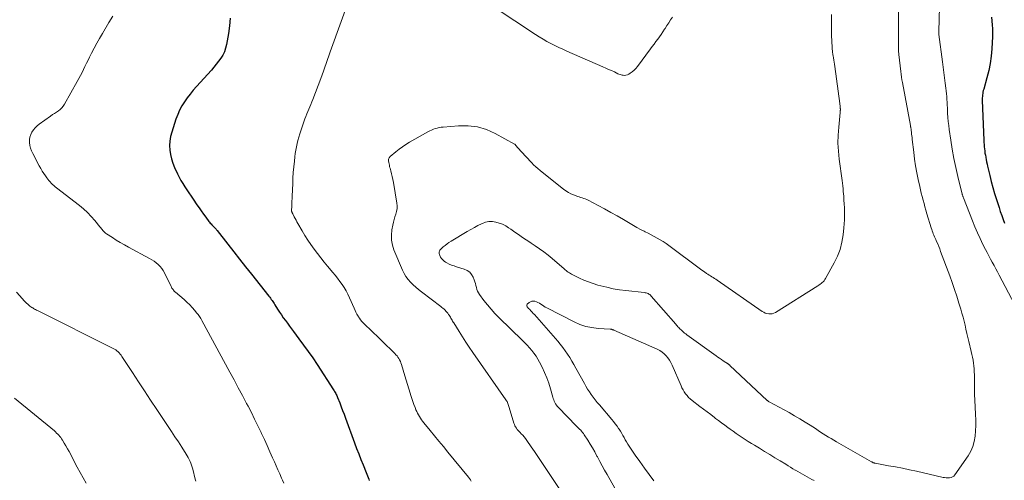
# Model space of a CAD drawing. Units: feet. Extents: x 2000000 to 2003091, y 585000 to 590000.
# Drawn here: x 2000908 to 2001147, y 586739 to 586851 of the extents above; entities that cross this region are included whole.
import ezdxf

# ---------------------------------------------------------------- set-up
doc = ezdxf.new("R2010")
doc.units = ezdxf.units.FT
doc.header["$LTSCALE"] = 100
doc.header["$MEASUREMENT"] = 0
doc.layers.add('CONTOUR INDEX', color=32, linetype='Continuous', lineweight=25)
doc.layers.add('CONTOUR INTERMEDIATE', color=40, linetype='Continuous', lineweight=15)

msp = doc.modelspace()

# ---------------------------------------------------------------- linework, layer by layer
at = {"layer": 'CONTOUR INDEX', "flags": 128}
for points, elevation in [([(2000958.97, 586851.33), (2000958.85, 586849.47), (2000958.6, 586847.61), (2000958.1, 586844.89), (2000957.88, 586844.01), (2000957.59, 586843.16), (2000957.19, 586842.35), (2000956.72, 586841.57), (2000956.18, 586840.83), (2000955.62, 586840.1), (2000955.04, 586839.39), (2000954.43, 586838.7), (2000950.77, 586834.68), (2000950, 586833.8), (2000949.25, 586832.89), (2000948.55, 586831.95), (2000947.87, 586830.99), (2000947.26, 586830), (2000946.71, 586828.97), (2000946.24, 586827.9), (2000945.83, 586826.8), (2000944.8, 586823.6), (2000944.53, 586822.54), (2000944.34, 586821.47), (2000944.29, 586820.39), (2000944.33, 586819.29), (2000944.49, 586818.21), (2000944.72, 586817.14), (2000945.07, 586816.11), (2000945.48, 586815.09), (2000946.21, 586813.53), (2000946.61, 586812.72), (2000947.03, 586811.92), (2000947.49, 586811.14), (2000947.98, 586810.37), (2000948.48, 586809.62), (2000948.98, 586808.86), (2000949.49, 586808.11), (2000950, 586807.36), (2000950.9, 586806.02), (2000951.43, 586805.26), (2000951.96, 586804.51), (2000952.5, 586803.76), (2000953.04, 586803.01), (2000953.81, 586801.97), (2000953.98, 586801.76), (2000954.16, 586801.54), (2000954.35, 586801.34), (2000954.54, 586801.15), (2000954.61, 586801.08), (2000954.77, 586800.92), (2000954.93, 586800.76), (2000955.09, 586800.6), (2000955.25, 586800.44), (2000955.41, 586800.27), (2000955.56, 586800.1), (2000955.7, 586799.93), (2000955.85, 586799.75), (2000958.4, 586796.43), (2000959.83, 586794.6), (2000961.25, 586792.76), (2000962.69, 586790.94), (2000964.14, 586789.12), (2000968.4, 586783.79), (2000968.59, 586783.55), (2000968.78, 586783.3), (2000968.97, 586783.04), (2000969.14, 586782.78), (2000969.32, 586782.52), (2000969.49, 586782.26), (2000969.66, 586782), (2000969.83, 586781.73), (2000970.49, 586780.65), (2000970.94, 586779.95), (2000971.4, 586779.25), (2000971.88, 586778.57), (2000972.37, 586777.89), (2000972.87, 586777.22), (2000973.37, 586776.55), (2000973.88, 586775.88), (2000974.38, 586775.22), (2000975.68, 586773.49), (2000976.81, 586771.95), (2000977.93, 586770.4), (2000979.01, 586768.82), (2000980.07, 586767.22), (2000984.06, 586761.08), (2000984.2, 586760.86), (2000984.34, 586760.63), (2000984.47, 586760.4), (2000984.6, 586760.17), (2000984.72, 586759.93), (2000984.84, 586759.69), (2000984.94, 586759.45), (2000985.05, 586759.21), (2000985.57, 586757.88), (2000985.93, 586756.97), (2000986.28, 586756.06), (2000986.63, 586755.15), (2000986.97, 586754.23), (2000989.18, 586748.2), (2000989.68, 586746.86), (2000990.19, 586745.52), (2000990.7, 586744.19), (2000991.22, 586742.86), (2000991.97, 586740.99), (2000992.12, 586740.59), (2000992.28, 586740.2), (2000992.44, 586739.81), (2000992.6, 586739.42), (2000992.75, 586739.03)], 1000), ([(2001143.75, 586851.53), (2001143.86, 586850.63), (2001143.87, 586850.58), (2001143.95, 586849.65), (2001144.01, 586848.73), (2001144.02, 586847.8), (2001144, 586846.86), (2001143.84, 586843.89), (2001143.69, 586842.1), (2001143.46, 586840.33), (2001143.1, 586838.57), (2001142.66, 586836.83), (2001141.86, 586834.04), (2001141.77, 586833.71), (2001141.69, 586833.37), (2001141.63, 586833.03), (2001141.59, 586832.69), (2001141.57, 586832.59), (2001141.55, 586832.29), (2001141.53, 586832), (2001141.52, 586831.7), (2001141.53, 586831.4), (2001141.88, 586821.62), (2001141.9, 586821.11), (2001141.94, 586820.6), (2001141.98, 586820.09), (2001142.04, 586819.58), (2001142.11, 586819.07), (2001142.18, 586818.56), (2001142.27, 586818.06), (2001142.36, 586817.55), (2001142.37, 586817.49), (2001142.47, 586816.96), (2001142.58, 586816.43), (2001142.7, 586815.9), (2001142.82, 586815.38), (2001143.34, 586813.13), (2001143.7, 586811.66), (2001144.09, 586810.19), (2001144.51, 586808.73), (2001144.96, 586807.28), (2001145.26, 586806.33), (2001145.58, 586805.36), (2001145.9, 586804.39), (2001146.23, 586803.42), (2001146.56, 586802.46), (2001146.92, 586801.5)], 980)]:
    msp.add_lwpolyline(points, dxfattribs=dict(at, elevation=elevation))
at = {"layer": 'CONTOUR INTERMEDIATE', "flags": 128}
for points, elevation in [([(2001131.22, 586857.17), (2001130.97, 586848.1), (2001130.97, 586848), (2001130.97, 586847.91), (2001130.97, 586847.81), (2001130.97, 586847.71), (2001130.98, 586847.61), (2001130.98, 586847.52), (2001130.99, 586847.42), (2001131.01, 586847.32), (2001131.84, 586840.71), (2001132, 586839.42), (2001132.17, 586838.13), (2001132.34, 586836.84), (2001132.51, 586835.55), (2001132.67, 586834.34), (2001132.75, 586833.65), (2001132.82, 586832.97), (2001132.88, 586832.28), (2001132.93, 586831.59), (2001132.96, 586830.91), (2001133, 586830.22), (2001133.04, 586829.53), (2001133.07, 586828.84), (2001133.11, 586828.22), (2001133.17, 586827.22), (2001133.25, 586826.22), (2001133.37, 586825.23), (2001133.5, 586824.24), (2001133.88, 586821.69), (2001134.24, 586819.48), (2001134.64, 586817.27), (2001135.1, 586815.08), (2001135.59, 586812.9), (2001136.64, 586808.57), (2001136.65, 586808.56), (2001136.65, 586808.54), (2001136.66, 586808.52), (2001136.66, 586808.5), (2001136.69, 586808.43), (2001136.7, 586808.41), (2001136.7, 586808.4), (2001136.71, 586808.38), (2001136.71, 586808.36), (2001136.79, 586808.16), (2001136.83, 586808.05), (2001136.88, 586807.93), (2001136.92, 586807.81), (2001136.97, 586807.7), (2001139.16, 586802.08), (2001139.74, 586800.63), (2001140.36, 586799.2), (2001141.01, 586797.78), (2001141.69, 586796.38), (2001142.3, 586795.17), (2001142.7, 586794.38), (2001143.11, 586793.59), (2001143.52, 586792.81), (2001143.95, 586792.03), (2001144.37, 586791.26), (2001144.8, 586790.48), (2001145.21, 586789.7), (2001145.62, 586788.91), (2001149.32, 586781.84)], 984), ([(2000987.62, 586855.2), (2000983.56, 586844.05), (2000983.23, 586843.13), (2000982.9, 586842.2), (2000982.58, 586841.27), (2000982.27, 586840.33), (2000981.96, 586839.4), (2000981.64, 586838.47), (2000981.31, 586837.54), (2000980.97, 586836.62), (2000979.04, 586831.55), (2000978.81, 586830.96), (2000978.57, 586830.38), (2000978.32, 586829.79), (2000978.07, 586829.21), (2000977.81, 586828.63), (2000977.57, 586828.05), (2000977.34, 586827.46), (2000977.13, 586826.86), (2000976.13, 586823.97), (2000975.87, 586823.2), (2000975.64, 586822.42), (2000975.43, 586821.63), (2000975.23, 586820.84), (2000975.06, 586820.04), (2000974.91, 586819.24), (2000974.79, 586818.44), (2000974.69, 586817.63), (2000974.57, 586816.55), (2000974.43, 586815.2), (2000974.31, 586813.84), (2000974.22, 586812.49), (2000974.15, 586811.13), (2000974.02, 586808.12), (2000974, 586807.52), (2000973.97, 586806.91), (2000973.95, 586806.3), (2000973.93, 586805.69), (2000973.89, 586804.64), (2000973.89, 586804.56), (2000973.9, 586804.47), (2000973.92, 586804.39), (2000973.94, 586804.31), (2000973.96, 586804.26), (2000973.98, 586804.2), (2000974, 586804.14), (2000974.03, 586804.09), (2000974.05, 586804.03), (2000974.08, 586803.98), (2000974.11, 586803.92), (2000974.14, 586803.87), (2000974.17, 586803.81), (2000974.54, 586803.09), (2000974.75, 586802.68), (2000974.97, 586802.26), (2000975.2, 586801.86), (2000975.43, 586801.45), (2000976.44, 586799.71), (2000977.12, 586798.56), (2000977.83, 586797.44), (2000978.57, 586796.33), (2000979.34, 586795.25), (2000980.14, 586794.18), (2000980.95, 586793.13), (2000981.79, 586792.09), (2000982.64, 586791.07), (2000983.89, 586789.59), (2000984.48, 586788.88), (2000985.06, 586788.15), (2000985.62, 586787.41), (2000986.16, 586786.66), (2000986.67, 586785.88), (2000987.15, 586785.09), (2000987.57, 586784.27), (2000987.96, 586783.43), (2000989.06, 586780.86), (2000989.28, 586780.37), (2000989.51, 586779.89), (2000989.76, 586779.41), (2000990.03, 586778.94), (2000990.09, 586778.83), (2000990.35, 586778.44), (2000990.62, 586778.06), (2000990.92, 586777.7), (2000991.25, 586777.35), (2000991.59, 586777.02), (2000991.92, 586776.69), (2000992.26, 586776.36), (2000992.6, 586776.03), (2000998.96, 586769.86), (2000999.22, 586769.58), (2000999.48, 586769.29), (2000999.71, 586768.98), (2000999.92, 586768.66), (2001000.11, 586768.33), (2001000.28, 586767.98), (2001000.42, 586767.62), (2001000.55, 586767.26), (2001001.37, 586764.48), (2001001.69, 586763.43), (2001002, 586762.39), (2001002.32, 586761.34), (2001002.63, 586760.3), (2001002.82, 586759.67), (2001003.05, 586758.94), (2001003.3, 586758.22), (2001003.56, 586757.5), (2001003.84, 586756.79), (2001004.06, 586756.23), (2001004.25, 586755.8), (2001004.45, 586755.38), (2001004.67, 586754.97), (2001004.9, 586754.57), (2001005.16, 586754.18), (2001005.42, 586753.8), (2001005.7, 586753.43), (2001005.99, 586753.06), (2001007.53, 586751.18), (2001008.59, 586749.88), (2001009.66, 586748.58), (2001010.73, 586747.28), (2001011.8, 586745.98), (2001016.86, 586739.87), (2001017.09, 586739.56), (2001017.32, 586739.24), (2001017.51, 586738.9)], 996), ([(2001104.96, 586852.17), (2001104.92, 586850.48), (2001104.93, 586848.79), (2001104.96, 586847.1), (2001105.07, 586844.23), (2001105.08, 586843.97), (2001105.1, 586843.71), (2001105.13, 586843.45), (2001105.16, 586843.19), (2001105.2, 586842.93), (2001105.24, 586842.68), (2001105.28, 586842.42), (2001105.32, 586842.16), (2001105.41, 586841.65), (2001105.49, 586841.14), (2001105.58, 586840.63), (2001105.65, 586840.11), (2001105.72, 586839.6), (2001106.95, 586830.57), (2001106.98, 586830.35), (2001107, 586830.14), (2001107.03, 586829.92), (2001107.05, 586829.7), (2001107.06, 586829.55), (2001107.07, 586829.41), (2001107.08, 586829.27), (2001107.08, 586829.13), (2001107.08, 586828.99), (2001107.07, 586828.85), (2001107.06, 586828.71), (2001107.05, 586828.57), (2001107.04, 586828.43), (2001106.67, 586824.82), (2001106.54, 586822.88), (2001106.5, 586820.94), (2001106.6, 586819), (2001106.79, 586817.06), (2001107.48, 586811.93), (2001107.57, 586811.25), (2001107.65, 586810.58), (2001107.72, 586809.9), (2001107.79, 586809.23), (2001107.89, 586808.12), (2001107.96, 586807.16), (2001108.02, 586806.2), (2001108.06, 586805.24), (2001108.08, 586804.28), (2001108.08, 586803.31), (2001108.05, 586802.35), (2001107.99, 586801.39), (2001107.92, 586800.44), (2001107.74, 586798.71), (2001107.45, 586796.92), (2001107.02, 586795.18), (2001106.37, 586793.5), (2001105.59, 586791.87), (2001103.48, 586788.11), (2001103.31, 586787.83), (2001103.12, 586787.57), (2001102.9, 586787.33), (2001102.67, 586787.11), (2001102.41, 586786.9), (2001102.15, 586786.7), (2001101.89, 586786.51), (2001101.61, 586786.33), (2001091.31, 586779.87), (2001090.93, 586779.68), (2001090.53, 586779.55), (2001090.12, 586779.5), (2001089.69, 586779.51), (2001089.27, 586779.59), (2001088.86, 586779.71), (2001088.47, 586779.9), (2001088.09, 586780.11), (2001077.14, 586787.68), (2001076.82, 586787.9), (2001076.5, 586788.11), (2001076.18, 586788.31), (2001075.85, 586788.51), (2001075.52, 586788.71), (2001075.2, 586788.91), (2001074.88, 586789.12), (2001074.57, 586789.34), (2001074.51, 586789.38), (2001074.16, 586789.62), (2001073.82, 586789.86), (2001073.49, 586790.11), (2001073.15, 586790.36), (2001065.43, 586796.15), (2001064.76, 586796.63), (2001064.07, 586797.09), (2001063.36, 586797.52), (2001062.63, 586797.93), (2001061.9, 586798.32), (2001061.16, 586798.7), (2001060.42, 586799.08), (2001059.68, 586799.45), (2001059.43, 586799.57), (2001058.57, 586800.02), (2001057.71, 586800.47), (2001056.87, 586800.95), (2001056.03, 586801.44), (2001054.45, 586802.39), (2001052.93, 586803.28), (2001051.4, 586804.16), (2001049.86, 586805), (2001048.3, 586805.82), (2001045.88, 586807.08), (2001045.52, 586807.25), (2001045.16, 586807.41), (2001044.79, 586807.54), (2001044.42, 586807.67), (2001044.04, 586807.78), (2001043.66, 586807.91), (2001043.29, 586808.04), (2001042.92, 586808.17), (2001042.33, 586808.39), (2001041.69, 586808.67), (2001041.06, 586808.98), (2001040.47, 586809.36), (2001039.9, 586809.77), (2001034.71, 586813.88), (2001034.18, 586814.32), (2001033.65, 586814.77), (2001033.14, 586815.23), (2001032.64, 586815.71), (2001032.16, 586816.2), (2001031.67, 586816.69), (2001031.2, 586817.2), (2001030.73, 586817.7), (2001028.8, 586819.81), (2001028.73, 586819.89), (2001028.66, 586819.97), (2001028.59, 586820.05), (2001028.53, 586820.14), (2001028.46, 586820.22), (2001028.4, 586820.3), (2001028.34, 586820.38), (2001028.27, 586820.47), (2001028.2, 586820.55), (2001028.12, 586820.62), (2001028.04, 586820.69), (2001027.95, 586820.74), (2001023.3, 586823.31), (2001021.18, 586824.24), (2001019, 586824.91), (2001016.74, 586825.19), (2001014.42, 586825.2), (2001010.67, 586824.88), (2001010.19, 586824.82), (2001009.71, 586824.74), (2001009.23, 586824.63), (2001008.77, 586824.5), (2001008.31, 586824.33), (2001007.85, 586824.15), (2001007.42, 586823.94), (2001006.98, 586823.72), (2001002.52, 586821.19), (2001001.65, 586820.66), (2001000.79, 586820.1), (2000999.96, 586819.49), (2000999.16, 586818.85), (2000997.81, 586817.72), (2000997.71, 586817.61), (2000997.61, 586817.5), (2000997.54, 586817.38), (2000997.48, 586817.24), (2000997.44, 586817.1), (2000997.41, 586816.96), (2000997.41, 586816.81), (2000997.42, 586816.67), (2000997.48, 586816.27), (2000997.54, 586815.93), (2000997.61, 586815.59), (2000997.69, 586815.25), (2000997.78, 586814.91), (2000997.98, 586814.21), (2000998.16, 586813.53), (2000998.33, 586812.84), (2000998.47, 586812.14), (2000998.6, 586811.44), (2000999.44, 586806.43), (2000999.5, 586805.75), (2000999.49, 586805.07), (2000999.37, 586804.4), (2000999.19, 586803.74), (2000998.96, 586803.08), (2000998.76, 586802.41), (2000998.59, 586801.74), (2000998.44, 586801.06), (2000998.22, 586799.91), (2000998.1, 586798.66), (2000998.12, 586797.43), (2000998.35, 586796.23), (2000998.73, 586795.03), (2001000.8, 586790.09), (2001001.19, 586789.3), (2001001.63, 586788.55), (2001002.15, 586787.85), (2001002.73, 586787.19), (2001003.37, 586786.57), (2001004.02, 586785.98), (2001004.69, 586785.41), (2001005.39, 586784.86), (2001010.1, 586781.28), (2001010.36, 586781.07), (2001010.63, 586780.86), (2001010.88, 586780.63), (2001011.13, 586780.4), (2001011.36, 586780.16), (2001011.59, 586779.91), (2001011.8, 586779.65), (2001011.99, 586779.37), (2001012.13, 586779.16), (2001012.28, 586778.93), (2001012.42, 586778.7), (2001012.56, 586778.47), (2001012.7, 586778.24), (2001012.83, 586778), (2001012.97, 586777.77), (2001013.11, 586777.54), (2001013.25, 586777.31), (2001014.54, 586775.2), (2001015.35, 586773.92), (2001016.16, 586772.65), (2001017, 586771.4), (2001017.85, 586770.15), (2001025.9, 586758.65), (2001026.04, 586758.43), (2001026.17, 586758.21), (2001026.28, 586757.98), (2001026.39, 586757.74), (2001026.48, 586757.5), (2001026.57, 586757.25), (2001026.65, 586757.01), (2001026.72, 586756.76), (2001027.84, 586753), (2001027.96, 586752.67), (2001028.1, 586752.35), (2001028.27, 586752.05), (2001028.46, 586751.76), (2001028.67, 586751.48), (2001028.9, 586751.21), (2001029.13, 586750.95), (2001029.37, 586750.69), (2001029.62, 586750.43), (2001029.98, 586750.04), (2001030.33, 586749.64), (2001030.65, 586749.22), (2001030.96, 586748.79), (2001032, 586747.27), (2001032.82, 586746.07), (2001033.63, 586744.87), (2001034.44, 586743.66), (2001035.25, 586742.46), (2001039.51, 586736.12)], 992), ([(2001121.17, 586854.21), (2001121.16, 586846.19), (2001121.16, 586845.86), (2001121.16, 586845.53), (2001121.16, 586845.2), (2001121.16, 586844.87), (2001121.16, 586844.77), (2001121.16, 586844.49), (2001121.17, 586844.21), (2001121.17, 586843.93), (2001121.18, 586843.65), (2001121.19, 586843.36), (2001121.21, 586843.08), (2001121.23, 586842.8), (2001121.26, 586842.52), (2001121.72, 586838.37), (2001121.8, 586837.69), (2001121.89, 586837), (2001122, 586836.32), (2001122.12, 586835.65), (2001124.08, 586825.23), (2001124.1, 586825.1), (2001124.13, 586824.96), (2001124.16, 586824.83), (2001124.18, 586824.69), (2001124.21, 586824.56), (2001124.23, 586824.42), (2001124.25, 586824.29), (2001124.27, 586824.15), (2001124.33, 586823.58), (2001124.38, 586823.15), (2001124.43, 586822.73), (2001124.48, 586822.3), (2001124.52, 586821.88), (2001124.87, 586818.79), (2001125.08, 586817.11), (2001125.33, 586815.44), (2001125.63, 586813.77), (2001125.97, 586812.11), (2001126.33, 586810.47), (2001126.52, 586809.63), (2001126.72, 586808.8), (2001126.93, 586807.97), (2001127.15, 586807.14), (2001127.38, 586806.31), (2001127.61, 586805.49), (2001127.85, 586804.67), (2001128.09, 586803.84), (2001129.13, 586800.38), (2001129.25, 586800.01), (2001129.37, 586799.66), (2001129.5, 586799.3), (2001129.64, 586798.95), (2001129.78, 586798.6), (2001129.93, 586798.25), (2001130.08, 586797.9), (2001130.23, 586797.55), (2001130.45, 586797.07), (2001130.7, 586796.48), (2001130.95, 586795.88), (2001131.18, 586795.28), (2001131.41, 586794.68), (2001133.62, 586788.76), (2001134.22, 586787.1), (2001134.79, 586785.45), (2001135.34, 586783.78), (2001135.87, 586782.1), (2001136.31, 586780.68), (2001136.59, 586779.71), (2001136.86, 586778.73), (2001137.11, 586777.75), (2001137.34, 586776.76), (2001137.56, 586775.77), (2001137.79, 586774.78), (2001138.03, 586773.79), (2001138.27, 586772.81), (2001138.86, 586770.39), (2001139.02, 586769.69), (2001139.17, 586768.99), (2001139.29, 586768.29), (2001139.4, 586767.58), (2001139.49, 586766.87), (2001139.55, 586766.16), (2001139.58, 586765.45), (2001139.6, 586764.74), (2001139.6, 586763.09), (2001139.61, 586761.55), (2001139.64, 586760.01), (2001139.7, 586758.47), (2001139.78, 586756.93), (2001139.89, 586755.06), (2001139.93, 586753.75), (2001139.94, 586752.45), (2001139.89, 586751.14), (2001139.8, 586749.83), (2001139.59, 586748.56), (2001139.25, 586747.34), (2001138.72, 586746.18), (2001138.07, 586745.07), (2001134.84, 586740.43), (2001134.58, 586740.15), (2001134.29, 586739.93), (2001133.95, 586739.79), (2001133.58, 586739.7), (2001133.18, 586739.69), (2001132.79, 586739.7), (2001132.39, 586739.75), (2001132, 586739.82), (2001125.56, 586741.29), (2001123.87, 586741.66), (2001122.17, 586742.02), (2001120.47, 586742.35), (2001118.77, 586742.66), (2001115.55, 586743.24), (2001115.45, 586743.26), (2001115.35, 586743.28), (2001115.26, 586743.31), (2001115.17, 586743.34), (2001115.11, 586743.36), (2001115.04, 586743.39), (2001114.98, 586743.41), (2001114.93, 586743.44), (2001114.87, 586743.48), (2001114.81, 586743.51), (2001114.76, 586743.54), (2001114.7, 586743.57), (2001114.64, 586743.61), (2001106.14, 586748.47), (2001105.49, 586748.85), (2001104.84, 586749.23), (2001104.2, 586749.62), (2001103.56, 586750.02), (2001102.92, 586750.42), (2001102.28, 586750.83), (2001101.65, 586751.24), (2001101.02, 586751.65), (2001099.78, 586752.46), (2001098.52, 586753.26), (2001097.25, 586754.05), (2001095.96, 586754.8), (2001094.66, 586755.53), (2001089.82, 586758.16), (2001089.75, 586758.19), (2001089.69, 586758.23), (2001089.63, 586758.27), (2001089.57, 586758.31), (2001089.51, 586758.36), (2001089.45, 586758.4), (2001089.39, 586758.45), (2001089.33, 586758.5), (2001080.28, 586766.99), (2001080.22, 586767.05), (2001080.15, 586767.11), (2001080.09, 586767.16), (2001080.02, 586767.21), (2001079.96, 586767.27), (2001079.89, 586767.32), (2001079.82, 586767.37), (2001079.75, 586767.41), (2001079.7, 586767.45), (2001079.61, 586767.51), (2001079.51, 586767.58), (2001079.42, 586767.64), (2001079.32, 586767.7), (2001078.64, 586768.15), (2001078.21, 586768.44), (2001077.78, 586768.73), (2001077.35, 586769.03), (2001076.92, 586769.34), (2001069.83, 586774.44), (2001069.55, 586774.65), (2001069.27, 586774.87), (2001069, 586775.09), (2001068.74, 586775.32), (2001068.61, 586775.44), (2001068.41, 586775.62), (2001068.22, 586775.8), (2001068.03, 586775.99), (2001067.84, 586776.19), (2001067.65, 586776.38), (2001067.47, 586776.58), (2001067.29, 586776.78), (2001067.11, 586776.98), (2001061.18, 586783.85), (2001061.01, 586784.02), (2001060.82, 586784.18), (2001060.62, 586784.32), (2001060.41, 586784.44), (2001060.18, 586784.53), (2001059.95, 586784.61), (2001059.71, 586784.66), (2001059.47, 586784.7), (2001055.01, 586785.18), (2001053.47, 586785.38), (2001051.94, 586785.63), (2001050.42, 586785.96), (2001048.91, 586786.34), (2001048.25, 586786.52), (2001047.1, 586786.88), (2001045.95, 586787.27), (2001044.83, 586787.73), (2001043.73, 586788.22), (2001042.11, 586789.01), (2001041.83, 586789.15), (2001041.56, 586789.31), (2001041.3, 586789.48), (2001041.04, 586789.65), (2001040.79, 586789.84), (2001040.54, 586790.04), (2001040.3, 586790.24), (2001040.06, 586790.44), (2001037.15, 586792.93), (2001036.14, 586793.76), (2001035.12, 586794.56), (2001034.07, 586795.32), (2001032.99, 586796.05), (2001032.07, 586796.66), (2001031.45, 586797.07), (2001030.82, 586797.49), (2001030.19, 586797.9), (2001029.57, 586798.32), (2001028.94, 586798.75), (2001028.32, 586799.17), (2001027.71, 586799.6), (2001027.09, 586800.04), (2001026.57, 586800.41), (2001025.85, 586800.87), (2001025.09, 586801.27), (2001024.29, 586801.57), (2001023.46, 586801.81), (2001022.62, 586801.91), (2001021.79, 586801.91), (2001020.98, 586801.74), (2001020.19, 586801.46), (2001019.99, 586801.36), (2001019.11, 586800.94), (2001018.24, 586800.49), (2001017.39, 586800.02), (2001016.54, 586799.52), (2001012.58, 586797.14), (2001012.09, 586796.82), (2001011.61, 586796.49), (2001011.16, 586796.13), (2001010.71, 586795.76), (2001010.18, 586795.29), (2001010.03, 586795.13), (2001009.9, 586794.95), (2001009.8, 586794.75), (2001009.73, 586794.54), (2001009.71, 586794.31), (2001009.71, 586794.1), (2001009.77, 586793.89), (2001009.85, 586793.68), (2001010.06, 586793.3), (2001010.3, 586792.94), (2001010.58, 586792.61), (2001010.91, 586792.33), (2001011.27, 586792.09), (2001011.6, 586791.91), (2001012.16, 586791.62), (2001012.73, 586791.36), (2001013.31, 586791.14), (2001013.91, 586790.94), (2001015.79, 586790.39), (2001016.49, 586790.07), (2001017.11, 586789.65), (2001017.58, 586789.08), (2001017.96, 586788.4), (2001018.2, 586787.76), (2001018.36, 586787.31), (2001018.51, 586786.86), (2001018.63, 586786.39), (2001018.74, 586785.93), (2001018.86, 586785.47), (2001019.03, 586785.03), (2001019.24, 586784.62), (2001019.5, 586784.22), (2001020.58, 586782.77), (2001021.43, 586781.69), (2001022.31, 586780.63), (2001023.24, 586779.62), (2001024.21, 586778.63), (2001029.92, 586773.09), (2001030.51, 586772.49), (2001031.1, 586771.88), (2001031.66, 586771.25), (2001032.21, 586770.6), (2001032.72, 586769.94), (2001033.21, 586769.25), (2001033.64, 586768.53), (2001034.05, 586767.79), (2001034.67, 586766.56), (2001035.27, 586765.29), (2001035.82, 586764), (2001036.29, 586762.68), (2001036.71, 586761.35), (2001037.28, 586759.33), (2001037.39, 586758.99), (2001037.5, 586758.65), (2001037.64, 586758.32), (2001037.79, 586758), (2001037.97, 586757.68), (2001038.16, 586757.38), (2001038.38, 586757.1), (2001038.61, 586756.83), (2001043.06, 586752.28), (2001043.31, 586752.02), (2001043.56, 586751.77), (2001043.8, 586751.51), (2001044.05, 586751.26), (2001044.29, 586751), (2001044.52, 586750.73), (2001044.73, 586750.44), (2001044.93, 586750.15), (2001045.76, 586748.87), (2001046.36, 586747.92), (2001046.93, 586746.97), (2001047.48, 586745.99), (2001048, 586745), (2001048.1, 586744.8), (2001048.67, 586743.71), (2001049.24, 586742.62), (2001049.84, 586741.55), (2001050.44, 586740.48), (2001055.29, 586732.05)], 988), ([(2001066.37, 586851.57), (2001065.88, 586850.89), (2001065.41, 586850.2), (2001064.96, 586849.49), (2001064.52, 586848.78), (2001064.4, 586848.6), (2001064.02, 586847.98), (2001063.62, 586847.37), (2001063.19, 586846.77), (2001062.76, 586846.18), (2001062.31, 586845.6), (2001061.87, 586845.02), (2001061.43, 586844.44), (2001060.99, 586843.85), (2001057.82, 586839.56), (2001057.44, 586839.1), (2001057.03, 586838.67), (2001056.58, 586838.29), (2001056.09, 586837.94), (2001055.71, 586837.69), (2001055.39, 586837.53), (2001055.05, 586837.43), (2001054.7, 586837.4), (2001054.34, 586837.43), (2001054.16, 586837.47), (2001053.88, 586837.54), (2001053.62, 586837.62), (2001053.35, 586837.72), (2001053.09, 586837.83), (2001052.23, 586838.24), (2001051.54, 586838.56), (2001050.84, 586838.88), (2001050.15, 586839.19), (2001049.45, 586839.5), (2001040.66, 586843.32), (2001039.69, 586843.75), (2001038.71, 586844.21), (2001037.75, 586844.68), (2001036.8, 586845.16), (2001035.86, 586845.67), (2001034.92, 586846.2), (2001034.01, 586846.76), (2001033.11, 586847.34), (2001023.08, 586853.96)], 996), ([(2000930.54, 586851.77), (2000929.56, 586850.24), (2000927.99, 586847.57), (2000927.3, 586846.38), (2000926.63, 586845.2), (2000925.98, 586844), (2000925.34, 586842.79), (2000924.86, 586841.85), (2000924.48, 586841.11), (2000924.1, 586840.36), (2000923.74, 586839.61), (2000923.39, 586838.86), (2000923.03, 586838.11), (2000922.65, 586837.36), (2000922.27, 586836.62), (2000921.87, 586835.89), (2000918.78, 586830.41), (2000918.48, 586829.95), (2000918.13, 586829.52), (2000917.72, 586829.15), (2000917.28, 586828.82), (2000916.8, 586828.51), (2000916.33, 586828.2), (2000915.87, 586827.88), (2000915.41, 586827.55), (2000912.6, 586825.55), (2000912.1, 586825.13), (2000911.63, 586824.68), (2000911.22, 586824.17), (2000910.86, 586823.63), (2000910.58, 586823.04), (2000910.38, 586822.44), (2000910.29, 586821.81), (2000910.28, 586821.17), (2000910.28, 586821.08), (2000910.38, 586820.39), (2000910.52, 586819.71), (2000910.76, 586819.06), (2000911.05, 586818.42), (2000912.65, 586815.42), (2000913, 586814.8), (2000913.36, 586814.19), (2000913.74, 586813.59), (2000914.14, 586813), (2000914.47, 586812.53), (2000914.72, 586812.19), (2000914.98, 586811.86), (2000915.26, 586811.54), (2000915.56, 586811.24), (2000915.86, 586810.94), (2000916.18, 586810.66), (2000916.5, 586810.39), (2000916.83, 586810.12), (2000922.38, 586805.82), (2000923.38, 586804.99), (2000924.34, 586804.11), (2000925.24, 586803.18), (2000926.1, 586802.2), (2000927.38, 586800.64), (2000927.56, 586800.41), (2000927.75, 586800.19), (2000927.93, 586799.96), (2000928.11, 586799.73), (2000928.31, 586799.52), (2000928.51, 586799.32), (2000928.73, 586799.13), (2000928.97, 586798.96), (2000930.39, 586798.03), (2000931.35, 586797.42), (2000932.32, 586796.82), (2000933.31, 586796.26), (2000934.3, 586795.7), (2000939.41, 586792.97), (2000939.96, 586792.64), (2000940.5, 586792.29), (2000941.02, 586791.9), (2000941.51, 586791.49), (2000941.96, 586791.04), (2000942.37, 586790.55), (2000942.73, 586790.02), (2000943.04, 586789.46), (2000944.64, 586786.18), (2000944.75, 586785.98), (2000944.86, 586785.78), (2000944.99, 586785.59), (2000945.12, 586785.41), (2000945.26, 586785.23), (2000945.42, 586785.06), (2000945.58, 586784.9), (2000945.74, 586784.75), (2000947.79, 586783), (2000948.48, 586782.38), (2000949.15, 586781.74), (2000949.78, 586781.06), (2000950.39, 586780.35), (2000950.84, 586779.8), (2000951.19, 586779.35), (2000951.52, 586778.88), (2000951.83, 586778.4), (2000952.12, 586777.91), (2000958.9, 586765.39), (2000959.92, 586763.49), (2000960.94, 586761.59), (2000961.95, 586759.69), (2000962.95, 586757.78), (2000963.31, 586757.11), (2000964.12, 586755.53), (2000964.92, 586753.94), (2000965.71, 586752.35), (2000966.48, 586750.75), (2000966.62, 586750.46), (2000967.31, 586749), (2000967.98, 586747.53), (2000968.64, 586746.06), (2000969.29, 586744.58), (2000969.71, 586743.6), (2000970.14, 586742.61), (2000970.57, 586741.63), (2000971, 586740.64), (2000971.43, 586739.66), (2000971.66, 586739.14), (2000971.97, 586738.41)], 1004), ([(2000907.16, 586784.81), (2000907.92, 586783.89), (2000908.95, 586782.7), (2000909.23, 586782.4), (2000909.53, 586782.11), (2000909.84, 586781.84), (2000910.16, 586781.58), (2000910.38, 586781.41), (2000910.6, 586781.25), (2000910.82, 586781.09), (2000911.05, 586780.95), (2000911.28, 586780.81), (2000911.52, 586780.68), (2000911.75, 586780.54), (2000911.99, 586780.42), (2000912.23, 586780.3), (2000930.59, 586771.11), (2000930.91, 586770.94), (2000931.21, 586770.75), (2000931.5, 586770.53), (2000931.78, 586770.3), (2000932.04, 586770.04), (2000932.29, 586769.77), (2000932.51, 586769.49), (2000932.72, 586769.19), (2000935.25, 586765.29), (2000936.72, 586763.04), (2000938.19, 586760.79), (2000939.68, 586758.55), (2000941.17, 586756.31), (2000943.92, 586752.21), (2000944.75, 586750.95), (2000945.58, 586749.69), (2000946.41, 586748.43), (2000947.22, 586747.17), (2000948.32, 586745.47), (2000948.57, 586745.04), (2000948.82, 586744.61), (2000949.04, 586744.16), (2000949.24, 586743.71), (2000949.43, 586743.25), (2000949.6, 586742.78), (2000949.75, 586742.31), (2000949.89, 586741.83), (2000950.52, 586739.42), (2000950.67, 586738.91)], 1008), ([(2001100.7, 586739.03), (2001100.13, 586739.33), (2001099.56, 586739.64), (2001098.99, 586739.95), (2001098.42, 586740.26), (2001097.86, 586740.57), (2001097.29, 586740.89), (2001096.73, 586741.22), (2001096.18, 586741.55), (2001096.12, 586741.58), (2001095.54, 586741.93), (2001094.96, 586742.28), (2001094.38, 586742.63), (2001093.81, 586742.99), (2001092.45, 586743.83), (2001091.2, 586744.6), (2001089.94, 586745.37), (2001088.68, 586746.14), (2001087.42, 586746.9), (2001086.24, 586747.62), (2001085.48, 586748.08), (2001084.73, 586748.55), (2001083.98, 586749.02), (2001083.23, 586749.5), (2001082.49, 586749.99), (2001081.76, 586750.49), (2001081.04, 586751), (2001080.32, 586751.52), (2001079.74, 586751.94), (2001079, 586752.49), (2001078.26, 586753.04), (2001077.52, 586753.59), (2001076.79, 586754.15), (2001076.49, 586754.38), (2001075.61, 586755.05), (2001074.73, 586755.72), (2001073.85, 586756.39), (2001072.97, 586757.06), (2001071.07, 586758.51), (2001070.64, 586758.87), (2001070.23, 586759.25), (2001069.86, 586759.67), (2001069.51, 586760.1), (2001069.2, 586760.57), (2001068.9, 586761.05), (2001068.64, 586761.54), (2001068.41, 586762.05), (2001066.24, 586767.06), (2001065.94, 586767.67), (2001065.61, 586768.26), (2001065.22, 586768.81), (2001064.79, 586769.34), (2001064.31, 586769.82), (2001063.79, 586770.25), (2001063.23, 586770.6), (2001062.62, 586770.92), (2001052.06, 586775.57), (2001051.98, 586775.6), (2001051.89, 586775.64), (2001051.8, 586775.68), (2001051.71, 586775.71), (2001051.64, 586775.74), (2001051.59, 586775.76), (2001051.53, 586775.78), (2001051.47, 586775.79), (2001051.42, 586775.79), (2001051.36, 586775.8), (2001051.3, 586775.8), (2001051.24, 586775.81), (2001051.19, 586775.81), (2001048.26, 586775.98), (2001046.76, 586776.17), (2001045.3, 586776.47), (2001043.88, 586776.95), (2001042.5, 586777.56), (2001035.84, 586780.98), (2001035.47, 586781.18), (2001035.11, 586781.39), (2001034.75, 586781.61), (2001034.4, 586781.85), (2001034.37, 586781.86), (2001034.03, 586782.08), (2001033.68, 586782.27), (2001033.31, 586782.42), (2001032.93, 586782.56), (2001032.56, 586782.61), (2001032.2, 586782.59), (2001031.87, 586782.46), (2001031.55, 586782.25), (2001031.1, 586781.84), (2001031.02, 586781.74), (2001030.98, 586781.63), (2001030.98, 586781.51), (2001031, 586781.39), (2001031.07, 586781.26), (2001031.14, 586781.14), (2001031.22, 586781.03), (2001031.31, 586780.92), (2001031.69, 586780.54), (2001031.98, 586780.24), (2001032.26, 586779.94), (2001032.54, 586779.63), (2001032.82, 586779.33), (2001038.48, 586772.87), (2001039.11, 586772.12), (2001039.73, 586771.35), (2001040.31, 586770.55), (2001040.87, 586769.74), (2001041.4, 586768.91), (2001041.92, 586768.07), (2001042.42, 586767.22), (2001042.9, 586766.36), (2001044.94, 586762.64), (2001045.33, 586761.95), (2001045.74, 586761.26), (2001046.18, 586760.59), (2001046.63, 586759.94), (2001047.1, 586759.29), (2001047.58, 586758.65), (2001048.08, 586758.03), (2001048.59, 586757.42), (2001051.59, 586753.89), (2001052.03, 586753.36), (2001052.46, 586752.81), (2001052.87, 586752.25), (2001053.26, 586751.68), (2001053.37, 586751.52), (2001053.7, 586751.02), (2001054.01, 586750.51), (2001054.31, 586750), (2001054.6, 586749.47), (2001054.88, 586748.95), (2001055.18, 586748.43), (2001055.5, 586747.92), (2001055.82, 586747.42), (2001057.31, 586745.22), (2001058.4, 586743.64), (2001059.52, 586742.07), (2001060.66, 586740.53), (2001061.83, 586739)], 984), ([(2000906.65, 586759.06), (2000916.31, 586751.09), (2000916.59, 586750.84), (2000916.86, 586750.59), (2000917.13, 586750.33), (2000917.38, 586750.06), (2000917.62, 586749.78), (2000917.85, 586749.49), (2000918.07, 586749.19), (2000918.27, 586748.87), (2000918.71, 586748.15), (2000919.12, 586747.47), (2000919.51, 586746.78), (2000919.9, 586746.08), (2000920.27, 586745.37), (2000921.15, 586743.66), (2000921.85, 586742.32), (2000922.56, 586741), (2000923.29, 586739.68), (2000924.04, 586738.38)], 1012)]:
    msp.add_lwpolyline(points, dxfattribs=dict(at, elevation=elevation))

doc.saveas('drawing.dxf')
